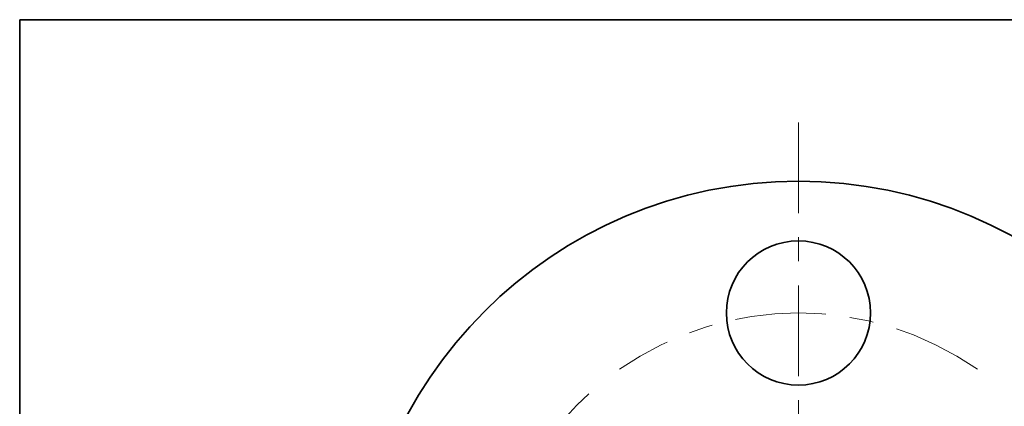
# Model space of a CAD drawing. Extents: x 0 to 10.8, y 0 to 8.3.
# Drawn here: x 0.2 to 4.3, y 6.6 to 8.3 of the extents above; entities that cross this region are included whole.
import ezdxf

# ---------------------------------------------------------------- set-up
doc = ezdxf.new("R2010")
doc.units = 0
doc.header["$MEASUREMENT"] = 0
doc.linetypes.add('DASHDOT', pattern=[18.5, 12, -3, 0.5, -3])
doc.layers.get('0').update_dxf_attribs({"lineweight": 13})
doc.layers.add('1', color=7, linetype='Continuous', lineweight=13)

# ---------------------------------------------------------------- blocks, each defined once
blk = doc.blocks.new('BLOCK11')
at = {"color": 7, "linetype": 'DASHDOT', "lineweight": 13, "ltscale": 0.03937}
blk.add_line((-2.9829, 0), (-0.2671, 0), dxfattribs=at)
blk.add_arc((0, 0), 1.625, 132.1215, 227.8785, dxfattribs=at)
blk = doc.blocks.new('BLOCK12')
at = {"color": 7, "linetype": 'DASHDOT', "lineweight": 13, "ltscale": 0.03937}
blk.add_line((0, 2.6161), (0, 0.6339), dxfattribs=at)
blk.add_arc((0, 0), 1.625, 55.0565, 124.9435, dxfattribs=at)

msp = doc.modelspace()

# ---------------------------------------------------------------- linework, layer by layer
at = {"color": 7, "lineweight": 35, "ltscale": 0.03937}
for centre, radius in [((3.4908, 5.7298), 1.848), ((3.4908, 7.0298), 0.3)]:
    msp.add_circle(centre, radius, dxfattribs=at)
at = {"layer": '1', "color": 7, "lineweight": 35, "ltscale": 0.03937}
for p, q in [((0.25, 0.25), (0.25, 8.25)), ((0.25, 8.25), (10.75, 8.25))]:
    msp.add_line(p, q, dxfattribs=at)

# ---------------------------------------------------------------- block references
at = {"lineweight": 0, "xscale": 0.8, "yscale": 0.8, "zscale": 0.8}
for name in ['BLOCK12', 'BLOCK11']:
    msp.add_blockref(name, (3.4908, 5.7298), dxfattribs=at)

doc.saveas('drawing.dxf')
